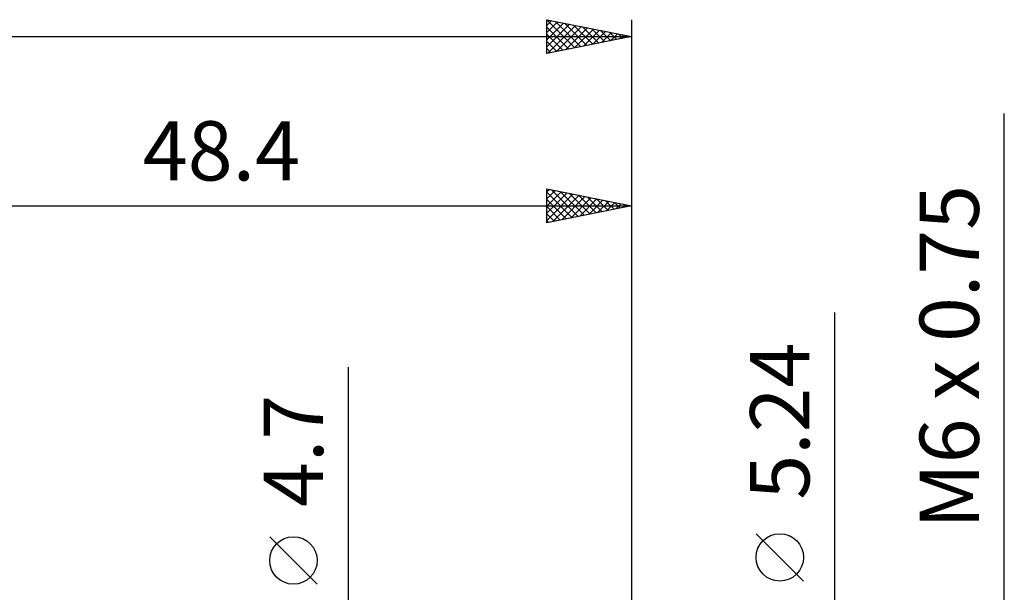
# Model space of a CAD drawing. Units: millimetres. Extents: x -49 to 90, y -40 to 46.
# Drawn here: x 12 to 70, y 8 to 42 of the extents above; entities that cross this region are included whole.
import ezdxf
from ezdxf.enums import TextEntityAlignment as Align

# ---------------------------------------------------------------- set-up
doc = ezdxf.new("R2010")
doc.units = ezdxf.units.MM
doc.header["$LTSCALE"] = 5.1
doc.layers.add('2', color=7, linetype='CONTINUOUS')
doc.layers.add('SK2', color=7, linetype='CONTINUOUS')
doc.styles.get("Standard").update_dxf_attribs({"font": 'Monospac821 BT'})

msp = doc.modelspace()

# ---------------------------------------------------------------- linework, layer by layer
at = {"layer": '2', "color": 7, "linetype": 'CONTINUOUS', "lineweight": 25}
for p, q in [((70.4, -10), (70.4, 36.775)), ((43.4, 30.314), (43.4, 32.313)), ((43.4, 32.313), (48.4, 31.314)), ((43.4, 32.154), (43.533, 32.287)), ((43.4, 31.73), (43.886, 32.216)), ((43.4, 31.305), (44.24, 32.145)), ((43.4, 32.119), (44.905, 30.614)), ((43.4, 30.881), (44.594, 32.075)), ((43.4, 30.457), (44.947, 32.004)), ((43.687, 32.256), (45.258, 30.685)), ((44.218, 32.15), (45.612, 30.756)), ((44.748, 32.044), (45.965, 30.827)), ((48.4, 32.313), (48.4, 2.858)), ((43.4, 31.695), (44.551, 30.544)), ((43.751, 30.384), (45.301, 31.933)), ((44.281, 30.49), (45.654, 31.863)), ((44.812, 30.596), (46.008, 31.792)), ((45.278, 31.938), (46.319, 30.897)), ((45.342, 30.702), (46.361, 31.721)), ((45.809, 31.832), (46.672, 30.968)), ((45.872, 30.808), (46.715, 31.651)), ((46.339, 31.726), (47.026, 31.039)), ((46.403, 30.914), (47.068, 31.58)), ((46.869, 31.62), (47.379, 31.109)), ((46.933, 31.02), (47.422, 31.509)), ((47.4, 31.514), (47.733, 31.18)), ((47.463, 31.126), (47.776, 31.438)), ((47.93, 31.408), (48.087, 31.251)), ((0, 31.314), (48.4, 31.314)), ((48.4, 31.314), (43.4, 30.314)), ((43.4, 31.27), (44.197, 30.473)), ((43.4, 30.846), (43.844, 30.402)), ((47.994, 31.232), (48.129, 31.368)), ((43.4, 30.422), (43.49, 30.332)), ((60.4, -9.62), (60.4, 25.02)), ((31.7, -9.35), (31.7, 21.775)), ((29.85, 8.962), (27.05, 11.762)), ((58.55, 9.145), (55.75, 11.945))]:
    msp.add_line(p, q, dxfattribs=at)
for centre in [(28.45, 10.363), (57.15, 10.545)]:
    msp.add_circle(centre, 1.4, dxfattribs=at)
at = {"layer": 'SK2', "color": 7, "linetype": 'CONTINUOUS', "lineweight": 25}
for p, q in [((43.4, 40.313), (43.4, 42.313)), ((43.4, 42.313), (48.4, 41.313)), ((43.4, 42.301), (45.057, 40.645)), ((43.4, 41.972), (43.685, 42.257)), ((43.4, 41.547), (44.038, 42.186)), ((43.4, 41.123), (44.392, 42.115)), ((43.4, 40.699), (44.746, 42.044)), ((43.4, 41.877), (44.703, 40.574)), ((43.449, 40.323), (45.099, 41.974)), ((43.915, 42.21), (45.41, 40.716)), ((43.979, 40.429), (45.453, 41.903)), ((44.445, 42.104), (45.764, 40.786)), ((44.976, 41.998), (46.117, 40.857)), ((45.506, 41.892), (46.471, 40.928)), ((48.4, 42.313), (48.4, 2.858)), ((-31.6, 41.313), (48.4, 41.313)), ((43.4, 41.453), (44.349, 40.503)), ((48.4, 41.313), (43.4, 40.313)), ((44.509, 40.535), (45.806, 41.832)), ((45.04, 40.641), (46.16, 41.762)), ((45.57, 40.747), (46.513, 41.691)), ((46.036, 41.786), (46.824, 40.998)), ((46.1, 40.854), (46.867, 41.62)), ((46.567, 41.68), (47.178, 41.069)), ((46.631, 40.96), (47.22, 41.549)), ((47.097, 41.574), (47.531, 41.14)), ((47.161, 41.066), (47.574, 41.479)), ((47.627, 41.468), (47.885, 41.21)), ((47.691, 41.172), (47.927, 41.408)), ((48.158, 41.362), (48.239, 41.281)), ((48.222, 41.278), (48.281, 41.337)), ((43.4, 41.029), (43.996, 40.433)), ((43.4, 40.604), (43.642, 40.362))]:
    msp.add_line(p, q, dxfattribs=at)

# ---------------------------------------------------------------- texts
at = {"layer": '2', "color": 7, "linetype": 'CONTINUOUS', "lineweight": 25}
msp.add_text('48.4', height=3.5, dxfattribs=at).set_placement((24.2, 32.813), align=Align.CENTER)
for s, p in [('M6 x 0.75', (68.9, 22.387)), ('5.24', (58.9, 18.595)), ('4.7', (30.2, 16.837))]:
    msp.add_text(s, height=3.5, rotation=90, dxfattribs=at).set_placement(p, align=Align.CENTER)

doc.saveas('drawing.dxf')
